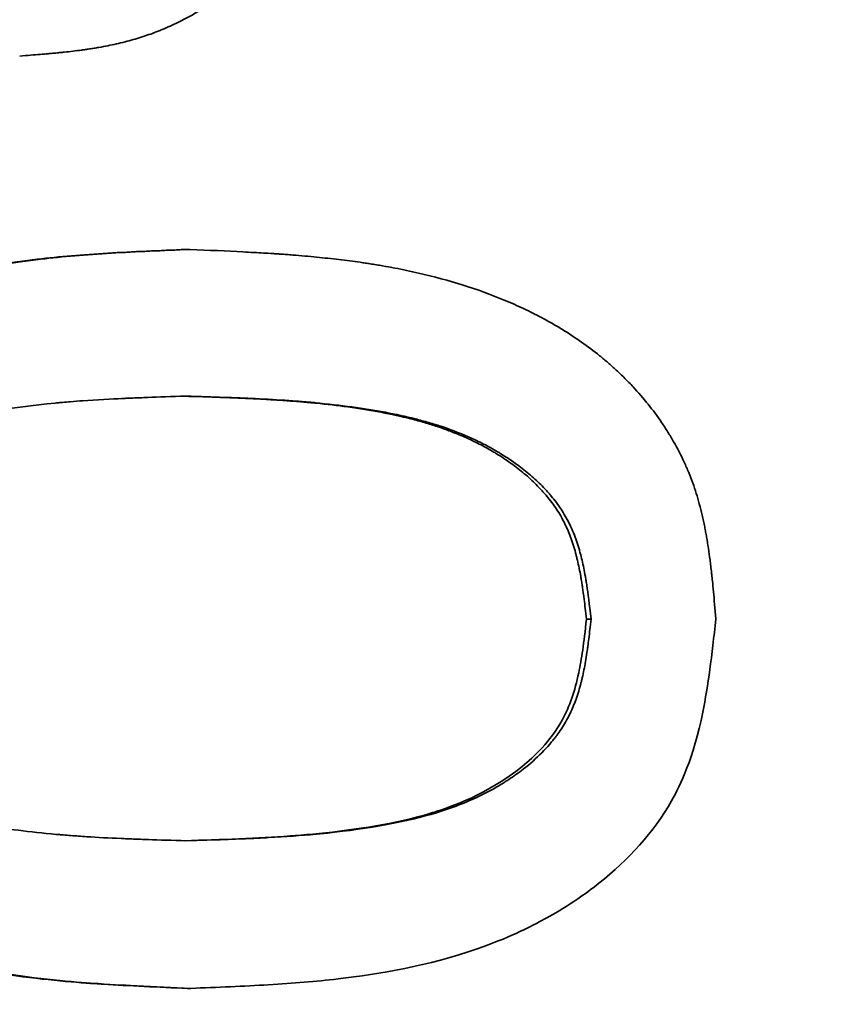
# Model space of a CAD drawing. Units: millimetres. Extents: x 0 to 420, y 0 to 297.
# Drawn here: x 74 to 75, y 148 to 149 of the extents above; entities that cross this region are included whole.
import ezdxf

# ---------------------------------------------------------------- set-up
doc = ezdxf.new("R2010")
doc.units = ezdxf.units.MM
doc.header["$LTSCALE"] = 20
doc.layers.add('Hatch', color=3, linetype='Continuous', lineweight=9, true_color=0x00ff00)
doc.layers.add('Visible Edges(kwh)', color=7, linetype='Continuous', lineweight=35)

msp = doc.modelspace()

# ---------------------------------------------------------------- hatches: boundary and pattern name
at = {"layer": 'Hatch'}
h = msp.add_hatch(dxfattribs=at)
h.set_pattern_fill('ANSI31', color=256, scale=508, style=0)
h.set_pattern_definition([(45, (-23.8084, 2.464), (-2.245064, 2.245064), [])])
edge = h.paths.add_edge_path()
edge.add_line((63.43084, 200.41501), (63.43084, 186.31501))
edge.add_spline(control_points=[(63.43084, 186.31501), (63.43084, 186.29849), (63.43074, 186.28045), (63.4303, 186.24557), (63.42995, 186.22874), (63.42913, 186.20165), (63.42862, 186.18886), (63.42745, 186.16661), (63.42679, 186.15714), (63.42526, 186.14005), (63.42431, 186.13304), (63.42237, 186.12422), (63.42139, 186.12242), (63.42036, 186.12287), (63.4203, 186.12291), (63.42023, 186.12296)], knot_values=[3.178784, 3.178784, 3.178784, 3.178784, 3.277871, 3.277871, 3.376958, 3.376958, 3.463672, 3.463672, 3.550386, 3.550386, 3.669088, 3.669088, 3.787791, 3.787791, 3.795659, 3.795659, 3.795659, 3.795659], degree=3, periodic=0)
edge.add_line((63.42023, 186.12296), (63.33084, 186.19001))
edge.add_line((63.33084, 186.19001), (63.33084, 142.21395))
edge.add_line((63.33084, 142.21395), (63.50521, 142.21395))
edge.add_line((63.50521, 142.21395), (63.50521, 144.94886))
edge.add_line((63.50521, 144.94886), (65.03146, 144.94886))
edge.add_line((65.03146, 144.94886), (65.03146, 142.21395))
edge.add_line((65.03146, 142.21395), (65.20584, 142.21395))
edge.add_line((65.20584, 142.21395), (65.20584, 204.06395))
edge.add_line((65.20584, 204.06395), (65.03146, 204.06395))
edge.add_line((65.03146, 204.06395), (65.03146, 201.39761))
edge.add_line((65.03146, 201.39761), (63.50521, 201.39761))
edge.add_line((63.50521, 201.39761), (63.50521, 204.06395))
edge.add_line((63.50521, 204.06395), (63.33084, 204.06395))
edge.add_line((63.33084, 204.06395), (63.33084, 200.54001))
edge.add_line((63.33084, 200.54001), (63.42023, 200.60705))
edge.add_spline(control_points=[(63.42023, 200.60705), (63.4203, 200.6071), (63.42036, 200.60714), (63.42139, 200.60759), (63.42237, 200.60579), (63.42431, 200.59697), (63.42526, 200.58997), (63.42679, 200.57287), (63.42745, 200.5634), (63.42862, 200.54115), (63.42913, 200.52837), (63.42995, 200.50127), (63.4303, 200.48444), (63.43074, 200.44956), (63.43084, 200.43152), (63.43084, 200.41501)], knot_values=[0, 0, 0, 0, 0.007868, 0.007868, 0.12657, 0.12657, 0.245273, 0.245273, 0.331987, 0.331987, 0.418701, 0.418701, 0.517788, 0.517788, 0.616875, 0.616875, 0.616875, 0.616875], degree=3, periodic=0)
h.paths.add_polyline_path([(65.03146, 201.04886), (65.03146, 198.09761), (63.50521, 198.09761), (63.50521, 201.04886)], flags=0)
h.paths.add_polyline_path([(65.03146, 197.74886), (65.03146, 194.79761), (63.50521, 194.79761), (63.50521, 197.74886)], flags=0)
h.paths.add_polyline_path([(65.03146, 194.44886), (65.03146, 191.49761), (63.50521, 191.49761), (63.50521, 194.44886)], flags=0)
h.paths.add_polyline_path([(65.03146, 191.14886), (65.03146, 188.19761), (63.50521, 188.19761), (63.50521, 191.14886)], flags=0)
h.paths.add_polyline_path([(65.03146, 187.84886), (65.03146, 184.89761), (63.50521, 184.89761), (63.50521, 187.84886)], flags=0)
h.paths.add_polyline_path([(65.03146, 184.54886), (65.03146, 181.59761), (63.50521, 181.59761), (63.50521, 184.54886)], flags=0)
h.paths.add_polyline_path([(65.03146, 181.24886), (65.03146, 178.29761), (63.50521, 178.29761), (63.50521, 181.24886)], flags=0)
h.paths.add_polyline_path([(65.03146, 177.94886), (65.03146, 174.99761), (63.50521, 174.99761), (63.50521, 177.94886)], flags=0)
h.paths.add_polyline_path([(65.03146, 174.64886), (65.03146, 171.69761), (63.50521, 171.69761), (63.50521, 174.64886)], flags=0)
h.paths.add_polyline_path([(65.03146, 171.34886), (65.03146, 168.39761), (63.50521, 168.39761), (63.50521, 171.34886)], flags=0)
h.paths.add_polyline_path([(65.03146, 168.04886), (65.03146, 165.09761), (63.50521, 165.09761), (63.50521, 168.04886)], flags=0)
h.paths.add_polyline_path([(65.03146, 164.74886), (65.03146, 161.79761), (63.50521, 161.79761), (63.50521, 164.74886)], flags=0)
h.paths.add_polyline_path([(65.03146, 161.44886), (65.03146, 158.49761), (63.50521, 158.49761), (63.50521, 161.44886)], flags=0)
h.paths.add_polyline_path([(65.03146, 158.14886), (65.03146, 155.19761), (63.50521, 155.19761), (63.50521, 158.14886)], flags=0)
h.paths.add_polyline_path([(65.03146, 154.84886), (65.03146, 151.89761), (63.50521, 151.89761), (63.50521, 154.84886)], flags=0)
h.paths.add_polyline_path([(65.03146, 151.54886), (65.03146, 148.59761), (63.50521, 148.59761), (63.50521, 151.54886)], flags=0)
h.paths.add_polyline_path([(65.03146, 148.24886), (65.03146, 145.29761), (63.50521, 145.29761), (63.50521, 148.24886)], flags=0)
h.paths.add_polyline_path([(63.33084, 124.06395), (63.50521, 124.06395), (63.50521, 125.14886), (65.03146, 125.14886), (65.03146, 124.06395), (65.20584, 124.06395), (65.20584, 139.06395), (65.03146, 139.06395), (65.03146, 138.69761), (63.50521, 138.69761), (63.50521, 139.06395), (63.33084, 139.06395)])
h.paths.add_polyline_path([(65.03146, 128.44886), (65.03146, 125.49761), (63.50521, 125.49761), (63.50521, 128.44886)], flags=0)
h.paths.add_polyline_path([(65.03146, 131.74886), (65.03146, 128.79761), (63.50521, 128.79761), (63.50521, 131.74886)], flags=0)
h.paths.add_polyline_path([(65.03146, 135.04886), (65.03146, 132.09761), (63.50521, 132.09761), (63.50521, 135.04886)], flags=0)
h.paths.add_polyline_path([(65.03146, 138.34886), (65.03146, 135.39761), (63.50521, 135.39761), (63.50521, 138.34886)], flags=0)
edge = h.paths.add_edge_path()
edge.add_spline(control_points=[(126.98084, 186.31501), (126.98084, 186.29849), (126.98093, 186.28045), (126.98138, 186.24557), (126.98173, 186.22874), (126.98255, 186.20165), (126.98305, 186.18886), (126.98422, 186.16661), (126.98489, 186.15714), (126.98642, 186.14005), (126.98737, 186.13304), (126.9893, 186.12422), (126.99029, 186.12242), (126.99132, 186.12287), (126.99138, 186.12291), (126.99144, 186.12296)], knot_values=[1.900728, 1.900728, 1.900728, 1.900728, 1.999816, 1.999816, 2.098903, 2.098903, 2.185617, 2.185617, 2.272331, 2.272331, 2.391033, 2.391033, 2.509736, 2.509736, 2.517604, 2.517604, 2.517604, 2.517604], degree=3, periodic=0)
edge.add_line((126.99144, 186.12296), (127.08084, 186.19001))
edge.add_line((127.08084, 186.19001), (127.08084, 124.06395))
edge.add_line((127.08084, 124.06395), (126.90646, 124.06395))
edge.add_line((126.90646, 124.06395), (126.90646, 126.79886))
edge.add_line((126.90646, 126.79886), (125.38021, 126.79886))
edge.add_line((125.38021, 126.79886), (125.38021, 124.06395))
edge.add_line((125.38021, 124.06395), (125.20584, 124.06395))
edge.add_line((125.20584, 124.06395), (125.20584, 204.06395))
edge.add_line((125.20584, 204.06395), (125.38021, 204.06395))
edge.add_line((125.38021, 204.06395), (125.38021, 203.04761))
edge.add_line((125.38021, 203.04761), (126.90646, 203.04761))
edge.add_line((126.90646, 203.04761), (126.90646, 204.06395))
edge.add_line((126.90646, 204.06395), (127.08084, 204.06395))
edge.add_line((127.08084, 204.06395), (127.08084, 200.54001))
edge.add_line((127.08084, 200.54001), (126.99144, 200.60705))
edge.add_spline(control_points=[(126.99144, 200.60705), (126.99138, 200.6071), (126.99132, 200.60714), (126.99029, 200.60759), (126.9893, 200.60579), (126.98737, 200.59697), (126.98642, 200.58997), (126.98489, 200.57287), (126.98422, 200.5634), (126.98305, 200.54115), (126.98255, 200.52837), (126.98173, 200.50127), (126.98138, 200.48444), (126.98093, 200.44956), (126.98084, 200.43152), (126.98084, 200.41501)], knot_values=[1.278055, 1.278055, 1.278055, 1.278055, 1.285923, 1.285923, 1.404626, 1.404626, 1.523328, 1.523328, 1.610042, 1.610042, 1.696756, 1.696756, 1.795843, 1.795843, 1.89493, 1.89493, 1.89493, 1.89493], degree=3, periodic=0)
edge.add_line((126.98084, 200.41501), (126.98084, 186.31501))
h.paths.add_polyline_path([(125.38021, 196.44761), (125.38021, 199.39886), (126.90646, 199.39886), (126.90646, 196.44761)], flags=0)
h.paths.add_polyline_path([(125.38021, 199.74761), (125.38021, 202.69886), (126.90646, 202.69886), (126.90646, 199.74761)], flags=0)
h.paths.add_polyline_path([(125.38021, 193.14761), (125.38021, 196.09886), (126.90646, 196.09886), (126.90646, 193.14761)], flags=0)
h.paths.add_polyline_path([(125.38021, 189.84761), (125.38021, 192.79886), (126.90646, 192.79886), (126.90646, 189.84761)], flags=0)
h.paths.add_polyline_path([(125.38021, 186.54761), (125.38021, 189.49886), (126.90646, 189.49886), (126.90646, 186.54761)], flags=0)
h.paths.add_polyline_path([(125.38021, 183.24761), (125.38021, 186.19886), (126.90646, 186.19886), (126.90646, 183.24761)], flags=0)
h.paths.add_polyline_path([(125.38021, 179.94761), (125.38021, 182.89886), (126.90646, 182.89886), (126.90646, 179.94761)], flags=0)
h.paths.add_polyline_path([(125.38021, 176.64761), (125.38021, 179.59886), (126.90646, 179.59886), (126.90646, 176.64761)], flags=0)
h.paths.add_polyline_path([(125.38021, 173.34761), (125.38021, 176.29886), (126.90646, 176.29886), (126.90646, 173.34761)], flags=0)
h.paths.add_polyline_path([(125.38021, 170.04761), (125.38021, 172.99886), (126.90646, 172.99886), (126.90646, 170.04761)], flags=0)
h.paths.add_polyline_path([(125.38021, 166.74761), (125.38021, 169.69886), (126.90646, 169.69886), (126.90646, 166.74761)], flags=0)
h.paths.add_polyline_path([(125.38021, 163.44761), (125.38021, 166.39886), (126.90646, 166.39886), (126.90646, 163.44761)], flags=0)
h.paths.add_polyline_path([(125.38021, 160.14761), (125.38021, 163.09886), (126.90646, 163.09886), (126.90646, 160.14761)], flags=0)
h.paths.add_polyline_path([(125.38021, 156.84761), (125.38021, 159.79886), (126.90646, 159.79886), (126.90646, 156.84761)], flags=0)
h.paths.add_polyline_path([(125.38021, 153.54761), (125.38021, 156.49886), (126.90646, 156.49886), (126.90646, 153.54761)], flags=0)
h.paths.add_polyline_path([(125.38021, 150.24761), (125.38021, 153.19886), (126.90646, 153.19886), (126.90646, 150.24761)], flags=0)
h.paths.add_polyline_path([(125.38021, 146.94761), (125.38021, 149.89886), (126.90646, 149.89886), (126.90646, 146.94761)], flags=0)
h.paths.add_polyline_path([(125.38021, 143.64761), (125.38021, 146.59886), (126.90646, 146.59886), (126.90646, 143.64761)], flags=0)
h.paths.add_polyline_path([(125.38021, 137.04761), (125.38021, 139.99886), (126.90646, 139.99886), (126.90646, 137.04761)], flags=0)
h.paths.add_polyline_path([(125.38021, 133.74761), (125.38021, 136.69886), (126.90646, 136.69886), (126.90646, 133.74761)], flags=0)
h.paths.add_polyline_path([(125.38021, 130.44761), (125.38021, 133.39886), (126.90646, 133.39886), (126.90646, 130.44761)], flags=0)
h.paths.add_polyline_path([(125.38021, 127.14761), (125.38021, 130.09886), (126.90646, 130.09886), (126.90646, 127.14761)], flags=0)
h.paths.add_polyline_path([(126.90646, 143.29886), (126.90646, 140.34761), (125.38021, 140.34761), (125.38021, 143.29886)], flags=0)

# ---------------------------------------------------------------- linework, layer by layer
at = {"layer": 'Visible Edges(kwh)'}
for p, q in [((74.51206, 148.6868), (74.51299, 148.6868)), ((74.61527, 148.59152), (74.61647, 148.59152)), ((74.51231, 148.4963), (74.51324, 148.4963))]:
    msp.add_line(p, q, dxfattribs=at)
for points, knots in [([(74.46912, 148.73665), (74.47113, 148.73681), (74.47289, 148.73695), (74.4744, 148.73707), (74.47515, 148.73714), (74.47584, 148.73719), (74.47647, 148.73725), (74.47678, 148.73728), (74.47708, 148.7373), (74.47736, 148.73733), (74.47764, 148.73736), (74.47774, 148.73736), (74.47816, 148.7374), (74.47829, 148.73742), (74.47859, 148.73745), (74.47878, 148.73746), (74.479, 148.73749), (74.4792, 148.73751), (74.47939, 148.73753), (74.47987, 148.73757), (74.48026, 148.73761), (74.48059, 148.73765), (74.48145, 148.73774), (74.48201, 148.73781), (74.48289, 148.73791), (74.48364, 148.738), (74.48436, 148.73809), (74.48506, 148.73819), (74.48541, 148.73824), (74.48576, 148.73828), (74.4861, 148.73833), (74.48644, 148.73838), (74.48669, 148.73842), (74.4871, 148.73848), (74.48727, 148.7385), (74.48751, 148.73854), (74.48771, 148.73857), (74.48791, 148.73861), (74.48811, 148.73864), (74.48831, 148.73867), (74.48872, 148.73874), (74.48912, 148.7388), (74.4895, 148.73887), (74.49034, 148.73902), (74.4911, 148.73916), (74.49183, 148.73931), (74.49337, 148.73962), (74.49475, 148.73993), (74.49628, 148.74031), (74.49772, 148.74068), (74.49911, 148.74108), (74.50045, 148.7415), (74.50112, 148.74172), (74.50179, 148.74194), (74.50243, 148.74217), (74.50308, 148.74239), (74.50366, 148.74261), (74.50435, 148.74287), (74.50467, 148.743), (74.50504, 148.74314), (74.50537, 148.74328), (74.50572, 148.74342), (74.50606, 148.74356), (74.50639, 148.7437), (74.50708, 148.744), (74.50775, 148.7443), (74.50841, 148.7446), (74.50976, 148.74523), (74.51105, 148.74587), (74.5124, 148.7466), (74.51504, 148.74803), (74.51769, 148.74967), (74.52016, 148.75141), (74.52142, 148.7523), (74.5226, 148.75318), (74.5238, 148.75412), (74.52498, 148.75505), (74.52614, 148.75602), (74.52729, 148.75703), (74.52955, 148.75902), (74.53173, 148.76117), (74.53383, 148.76346), (74.53593, 148.76576), (74.53791, 148.76818), (74.5397, 148.77062), (74.5415, 148.77308), (74.54313, 148.7756), (74.54463, 148.77821), (74.54611, 148.78082), (74.54744, 148.78349), (74.5486, 148.78624), (74.54919, 148.78762), (74.54973, 148.78901), (74.55024, 148.79042), (74.55049, 148.79112), (74.55074, 148.79183), (74.55097, 148.79255), (74.5512, 148.79326), (74.55145, 148.79407), (74.55164, 148.7947), (74.55174, 148.79505), (74.55182, 148.79534), (74.55192, 148.79567), (74.55201, 148.79599), (74.5521, 148.79632), (74.55219, 148.79666), (74.55236, 148.7973), (74.55254, 148.79798), (74.55271, 148.79868), (74.55305, 148.80006), (74.55338, 148.80153), (74.55367, 148.80296), (74.55397, 148.80443), (74.55425, 148.80596), (74.55451, 148.80754), (74.55464, 148.80832), (74.55477, 148.80913), (74.55489, 148.80994), (74.55498, 148.81055), (74.55507, 148.81116), (74.55515, 148.81179), (74.55518, 148.812), (74.55522, 148.81229), (74.55524, 148.81242), (74.55529, 148.81279), (74.5553, 148.8129), (74.55534, 148.81319), (74.55537, 148.81344), (74.55541, 148.81372), (74.55544, 148.81402), (74.55551, 148.81454), (74.55558, 148.81514), (74.55565, 148.81582), (74.55578, 148.81699), (74.55593, 148.81839), (74.55609, 148.82), (74.5564, 148.82309), (74.55675, 148.82698), (74.55705, 148.8307)], [0, 0, 0, 0, 0.03125, 0.03125, 0.03125, 0.046875, 0.046875, 0.046875, 0.054688, 0.054688, 0.054688, 0.0625, 0.0625, 0.0625, 0.064999, 0.064999, 0.064999, 0.067864, 0.067864, 0.067864, 0.075143, 0.075143, 0.075143, 0.09375, 0.09375, 0.09375, 0.109375, 0.109375, 0.109375, 0.117188, 0.117188, 0.117188, 0.125, 0.125, 0.125, 0.128224, 0.128224, 0.128224, 0.131574, 0.131574, 0.131574, 0.138663, 0.138663, 0.138663, 0.154306, 0.154306, 0.154306, 0.1875, 0.1875, 0.1875, 0.21875, 0.21875, 0.21875, 0.234375, 0.234375, 0.234375, 0.25, 0.25, 0.25, 0.257286, 0.257286, 0.257286, 0.264826, 0.264826, 0.264826, 0.280509, 0.280509, 0.280509, 0.3125, 0.3125, 0.3125, 0.375, 0.375, 0.375, 0.406779, 0.406779, 0.406779, 0.438145, 0.438145, 0.438145, 0.5, 0.5, 0.5, 0.562228, 0.562228, 0.562228, 0.625, 0.625, 0.625, 0.6875, 0.6875, 0.6875, 0.71875, 0.71875, 0.71875, 0.734375, 0.734375, 0.734375, 0.75, 0.75, 0.75, 0.758566, 0.758566, 0.758566, 0.766684, 0.766684, 0.766684, 0.782146, 0.782146, 0.782146, 0.8125, 0.8125, 0.8125, 0.84375, 0.84375, 0.84375, 0.859375, 0.859375, 0.859375, 0.871094, 0.871094, 0.871094, 0.875, 0.875, 0.875, 0.886652, 0.886652, 0.886652, 0.896539, 0.896539, 0.896539, 0.913642, 0.913642, 0.913642, 0.94315, 0.94315, 0.94315, 1, 1, 1, 1]), ([(74.51206, 148.6868), (74.50532, 148.68652), (74.49812, 148.68621), (74.48517, 148.68543), (74.47956, 148.68495), (74.46403, 148.68314), (74.45042, 148.68102), (74.4284, 148.67321), (74.42311, 148.67055), (74.41747, 148.6676), (74.41147, 148.66437), (74.39796, 148.65397), (74.3907, 148.64696), (74.38447, 148.6364), (74.37989, 148.62845), (74.3755, 148.60811), (74.37435, 148.59906), (74.37343, 148.59132)], [-3.429394, -3.429394, -3.429394, -3.429394, -2.940269, -2.940269, -2.413728, -2.413728, -1.566797, -1.566797, -1.109435, -1.109435, -0.626485, -0.626485, -0.134745, -0.134745, -0.046738, -0.046738, 0, 0, 0, 0]), ([(74.51299, 148.6868), (74.50623, 148.68652), (74.49901, 148.68621), (74.48604, 148.68543), (74.48042, 148.68495), (74.46484, 148.68314), (74.4512, 148.68102), (74.42912, 148.67322), (74.42381, 148.67055), (74.41815, 148.6676), (74.41214, 148.66437), (74.3986, 148.65397), (74.39132, 148.64697), (74.38457, 148.63554), (74.3804, 148.6281), (74.3761, 148.60826), (74.37502, 148.59981), (74.374, 148.59132)], [-2.458229, -2.458229, -2.458229, -2.458229, -2.115312, -2.115312, -1.74619, -1.74619, -1.152049, -1.152049, -0.830509, -0.830509, -0.491494, -0.491494, -0.146567, -0.146567, -0.051295, -0.051295, 0, 0, 0, 0]), ([(74.64862, 148.59154), (74.64839, 148.59421), (74.64819, 148.59654), (74.648, 148.59854), (74.64791, 148.59953), (74.64782, 148.60045), (74.64774, 148.60128), (74.64768, 148.6019), (74.64762, 148.60247), (74.64756, 148.603), (74.64754, 148.60318), (74.64754, 148.60324), (74.6475, 148.60351), (74.64749, 148.60369), (74.64744, 148.60408), (74.64741, 148.60433), (74.64738, 148.60463), (74.64735, 148.60489), (74.64732, 148.60514), (74.64724, 148.60577), (74.64718, 148.60628), (74.64712, 148.60673), (74.64697, 148.60786), (74.64687, 148.60859), (74.64669, 148.60975), (74.64655, 148.61073), (74.64639, 148.61168), (74.64623, 148.6126), (74.64616, 148.61306), (74.64607, 148.61351), (74.64599, 148.61396), (74.64591, 148.6144), (74.64584, 148.61475), (74.64574, 148.61527), (74.64569, 148.61549), (74.64563, 148.61579), (74.64558, 148.61603), (74.64553, 148.6163), (74.64547, 148.61655), (74.64542, 148.61679), (74.64531, 148.61732), (74.6452, 148.61781), (74.64509, 148.61829), (74.64485, 148.61928), (74.64463, 148.62019), (74.64436, 148.62118), (74.64384, 148.62306), (74.64332, 148.62477), (74.64267, 148.62658), (74.64235, 148.62747), (74.64199, 148.62841), (74.64163, 148.62929), (74.64126, 148.63018), (74.64088, 148.63106), (74.64046, 148.63197), (74.63964, 148.63374), (74.6387, 148.63555), (74.63774, 148.63724), (74.63725, 148.63809), (74.63676, 148.6389), (74.63624, 148.63973), (74.63573, 148.64055), (74.6352, 148.64136), (74.63465, 148.64217), (74.63355, 148.64378), (74.63238, 148.64537), (74.63115, 148.64689), (74.62992, 148.64843), (74.62862, 148.64993), (74.62726, 148.65139), (74.62658, 148.65212), (74.62588, 148.65285), (74.62516, 148.65356), (74.62444, 148.65427), (74.62365, 148.65503), (74.62296, 148.65567), (74.62259, 148.65601), (74.62227, 148.6563), (74.62191, 148.65663), (74.62156, 148.65694), (74.62121, 148.65725), (74.62084, 148.65757), (74.62014, 148.65818), (74.6194, 148.65879), (74.61865, 148.6594), (74.61716, 148.66061), (74.61558, 148.66179), (74.61402, 148.66289), (74.61242, 148.66401), (74.61078, 148.6651), (74.60908, 148.66614), (74.60823, 148.66666), (74.60737, 148.66717), (74.60649, 148.66768), (74.60605, 148.66793), (74.60561, 148.66818), (74.60517, 148.66842), (74.60472, 148.66867), (74.60421, 148.66894), (74.60382, 148.66915), (74.6036, 148.66927), (74.60344, 148.66936), (74.60324, 148.66946), (74.60305, 148.66956), (74.60285, 148.66966), (74.60265, 148.66977), (74.60227, 148.66996), (74.60187, 148.67017), (74.60147, 148.67037), (74.6007, 148.67076), (74.59989, 148.67115), (74.59906, 148.67154), (74.59749, 148.67228), (74.59582, 148.67302), (74.59408, 148.67374), (74.59068, 148.67515), (74.58701, 148.67648), (74.58345, 148.6776), (74.57975, 148.67876), (74.57591, 148.6798), (74.57192, 148.68072), (74.56992, 148.68117), (74.56789, 148.6816), (74.56582, 148.682), (74.56478, 148.6822), (74.56374, 148.68239), (74.56268, 148.68257), (74.56215, 148.68266), (74.56163, 148.68275), (74.56109, 148.68284), (74.56083, 148.68288), (74.56056, 148.68292), (74.56029, 148.68297), (74.56003, 148.68301), (74.5597, 148.68306), (74.55949, 148.68309), (74.55923, 148.68313), (74.55907, 148.68316), (74.55885, 148.68319), (74.55864, 148.68323), (74.55843, 148.68326), (74.55821, 148.68329), (74.55779, 148.68335), (74.55736, 148.68342), (74.5569, 148.68348), (74.55606, 148.6836), (74.55516, 148.68373), (74.55422, 148.68385), (74.5524, 148.68409), (74.55045, 148.68432), (74.54861, 148.68451), (74.54669, 148.68472), (74.5447, 148.68492), (74.54266, 148.6851), (74.54164, 148.68519), (74.54061, 148.68527), (74.53956, 148.68536), (74.53903, 148.6854), (74.5385, 148.68544), (74.53797, 148.68548), (74.53771, 148.6855), (74.53744, 148.68552), (74.53717, 148.68554), (74.5369, 148.68556), (74.53653, 148.68558), (74.53636, 148.68559), (74.53611, 148.68561), (74.53605, 148.68562), (74.53587, 148.68563), (74.53571, 148.68564), (74.53554, 148.68565), (74.53536, 148.68566), (74.53504, 148.68568), (74.53469, 148.68571), (74.5343, 148.68573), (74.53363, 148.68577), (74.53286, 148.68582), (74.532, 148.68587), (74.5305, 148.68596), (74.5287, 148.68606), (74.52664, 148.68617), (74.52269, 148.68637), (74.51773, 148.6866), (74.51299, 148.6868)], [0, 0, 0, 0, 0.03125, 0.03125, 0.03125, 0.046875, 0.046875, 0.046875, 0.058594, 0.058594, 0.058594, 0.0625, 0.0625, 0.0625, 0.065003, 0.065003, 0.065003, 0.067872, 0.067872, 0.067872, 0.075157, 0.075157, 0.075157, 0.09375, 0.09375, 0.09375, 0.109375, 0.109375, 0.109375, 0.117188, 0.117188, 0.117188, 0.125, 0.125, 0.125, 0.128375, 0.128375, 0.128375, 0.13198, 0.13198, 0.13198, 0.139815, 0.139815, 0.139815, 0.15625, 0.15625, 0.15625, 0.1875, 0.1875, 0.1875, 0.202898, 0.202898, 0.202898, 0.21875, 0.21875, 0.21875, 0.25, 0.25, 0.25, 0.265906, 0.265906, 0.265906, 0.281497, 0.281497, 0.281497, 0.3125, 0.3125, 0.3125, 0.34375, 0.34375, 0.34375, 0.359375, 0.359375, 0.359375, 0.375, 0.375, 0.375, 0.383292, 0.383292, 0.383292, 0.39131, 0.39131, 0.39131, 0.40684, 0.40684, 0.40684, 0.4375, 0.4375, 0.4375, 0.46875, 0.46875, 0.46875, 0.484375, 0.484375, 0.484375, 0.492188, 0.492188, 0.492188, 0.5, 0.5, 0.5, 0.504498, 0.504498, 0.504498, 0.508899, 0.508899, 0.508899, 0.517454, 0.517454, 0.517454, 0.533797, 0.533797, 0.533797, 0.564634, 0.564634, 0.564634, 0.625, 0.625, 0.625, 0.6875, 0.6875, 0.6875, 0.71875, 0.71875, 0.71875, 0.734375, 0.734375, 0.734375, 0.742188, 0.742188, 0.742188, 0.746094, 0.746094, 0.746094, 0.75, 0.75, 0.75, 0.754752, 0.754752, 0.754752, 0.759209, 0.759209, 0.759209, 0.767518, 0.767518, 0.767518, 0.782795, 0.782795, 0.782795, 0.8125, 0.8125, 0.8125, 0.84375, 0.84375, 0.84375, 0.859375, 0.859375, 0.859375, 0.867188, 0.867188, 0.867188, 0.871094, 0.871094, 0.871094, 0.875, 0.875, 0.875, 0.881122, 0.881122, 0.881122, 0.886645, 0.886645, 0.886645, 0.896529, 0.896529, 0.896529, 0.913631, 0.913631, 0.913631, 0.943143, 0.943143, 0.943143, 1, 1, 1, 1]), ([(74.51198, 148.64898), (74.50824, 148.64886), (74.50496, 148.64875), (74.50215, 148.64864), (74.50075, 148.64859), (74.49946, 148.64854), (74.49829, 148.64849), (74.4977, 148.64847), (74.49715, 148.64845), (74.49662, 148.64842), (74.49623, 148.6484), (74.49585, 148.64839), (74.49549, 148.64837), (74.49325, 148.64827), (74.48864, 148.64802), (74.48543, 148.64779), (74.48431, 148.64771), (74.48322, 148.64763), (74.48216, 148.64754), (74.4815, 148.64749), (74.48085, 148.64743), (74.4802, 148.64738), (74.47988, 148.64735), (74.47956, 148.64732), (74.47925, 148.64729), (74.47893, 148.64726), (74.47872, 148.64724), (74.47831, 148.6472), (74.46666, 148.6461), (74.45674, 148.64438), (74.44854, 148.64204), (74.44795, 148.64187), (74.44738, 148.6417), (74.44681, 148.64153), (74.44653, 148.64144), (74.44624, 148.64136), (74.44596, 148.64127), (74.44569, 148.64118), (74.44549, 148.64112), (74.44513, 148.641), (74.44084, 148.6396), (74.43684, 148.63795), (74.43312, 148.63604), (74.4325, 148.63572), (74.43189, 148.63539), (74.43129, 148.63506), (74.43098, 148.6349), (74.43068, 148.63473), (74.43039, 148.63456), (74.43009, 148.63439), (74.42984, 148.63424), (74.4295, 148.63404), (74.42677, 148.63243), (74.42429, 148.63072), (74.42205, 148.62891), (74.42092, 148.62801), (74.41987, 148.62708), (74.41887, 148.62612), (74.41837, 148.62564), (74.41788, 148.62516), (74.41741, 148.62467), (74.41718, 148.62442), (74.41695, 148.62418), (74.41672, 148.62393), (74.4165, 148.62368), (74.4163, 148.62346), (74.41605, 148.62318), (74.41509, 148.62207), (74.41421, 148.62094), (74.41342, 148.61979), (74.41262, 148.61864), (74.41189, 148.61742), (74.41128, 148.61627), (74.41068, 148.61512), (74.41013, 148.6139), (74.40962, 148.6126), (74.40937, 148.61195), (74.40913, 148.61128), (74.4089, 148.6106), (74.40878, 148.61025), (74.40867, 148.6099), (74.40856, 148.60955), (74.40851, 148.60937), (74.40845, 148.6092), (74.4084, 148.60902), (74.40835, 148.60884), (74.40828, 148.60863), (74.40824, 148.60848), (74.4079, 148.60727), (74.40758, 148.60597), (74.40728, 148.60456), (74.40713, 148.60386), (74.40698, 148.60314), (74.40684, 148.60239), (74.40672, 148.60173), (74.4066, 148.60106), (74.40649, 148.60036), (74.40631, 148.59929), (74.40625, 148.59888), (74.40613, 148.59803), (74.40588, 148.59628), (74.40559, 148.59405), (74.40525, 148.59135)], [0, 0, 0, 0, 0.0625, 0.0625, 0.0625, 0.09375, 0.09375, 0.09375, 0.109375, 0.109375, 0.109375, 0.121094, 0.121094, 0.121094, 0.193608, 0.193608, 0.193608, 0.21875, 0.21875, 0.21875, 0.234375, 0.234375, 0.234375, 0.242188, 0.242188, 0.242188, 0.25, 0.25, 0.25, 0.46875, 0.46875, 0.46875, 0.484375, 0.484375, 0.484375, 0.492188, 0.492188, 0.492188, 0.5, 0.5, 0.5, 0.59375, 0.59375, 0.59375, 0.609375, 0.609375, 0.609375, 0.617188, 0.617188, 0.617188, 0.625, 0.625, 0.625, 0.6875, 0.6875, 0.6875, 0.71875, 0.71875, 0.71875, 0.734375, 0.734375, 0.734375, 0.742188, 0.742188, 0.742188, 0.75, 0.75, 0.75, 0.78125, 0.78125, 0.78125, 0.8125, 0.8125, 0.8125, 0.84375, 0.84375, 0.84375, 0.859375, 0.859375, 0.859375, 0.867188, 0.867188, 0.867188, 0.871094, 0.871094, 0.871094, 0.875, 0.875, 0.875, 0.90625, 0.90625, 0.90625, 0.921875, 0.921875, 0.921875, 0.935547, 0.935547, 0.935547, 0.956665, 0.956665, 0.956665, 1, 1, 1, 1]), ([(74.61527, 148.59152), (74.61505, 148.59345), (74.61484, 148.59514), (74.61466, 148.59659), (74.61451, 148.59778), (74.61437, 148.59881), (74.61424, 148.59966), (74.61422, 148.59984), (74.61421, 148.5999), (74.61417, 148.60017), (74.61415, 148.6003), (74.6141, 148.60058), (74.61407, 148.60076), (74.61404, 148.60097), (74.61401, 148.60116), (74.61398, 148.60134), (74.61391, 148.6018), (74.61384, 148.60216), (74.61379, 148.60248), (74.61365, 148.60329), (74.61355, 148.60381), (74.61338, 148.60464), (74.61324, 148.60533), (74.61309, 148.60601), (74.61294, 148.60666), (74.61286, 148.60698), (74.61278, 148.6073), (74.6127, 148.60761), (74.61263, 148.60793), (74.61256, 148.60817), (74.61246, 148.60853), (74.61242, 148.60869), (74.61237, 148.6089), (74.61232, 148.60907), (74.61226, 148.60925), (74.61221, 148.60943), (74.61216, 148.6096), (74.61206, 148.60996), (74.61195, 148.61031), (74.61184, 148.61064), (74.61161, 148.61136), (74.61139, 148.61202), (74.61116, 148.61264), (74.61068, 148.61391), (74.6102, 148.61506), (74.60957, 148.6163), (74.60898, 148.6175), (74.6083, 148.61867), (74.60754, 148.61983), (74.60716, 148.6204), (74.60676, 148.62097), (74.60633, 148.62154), (74.60591, 148.6221), (74.60543, 148.62271), (74.60501, 148.62322), (74.60479, 148.62349), (74.60459, 148.62372), (74.60437, 148.62397), (74.60415, 148.62422), (74.60393, 148.62447), (74.6037, 148.62472), (74.60326, 148.6252), (74.60279, 148.62569), (74.6023, 148.62618), (74.60134, 148.62715), (74.6003, 148.6281), (74.59924, 148.62899), (74.59816, 148.6299), (74.59702, 148.63079), (74.59582, 148.63164), (74.59522, 148.63207), (74.59461, 148.6325), (74.59398, 148.63291), (74.59335, 148.63333), (74.59262, 148.63379), (74.59205, 148.63414), (74.59173, 148.63434), (74.59149, 148.63448), (74.59119, 148.63466), (74.59091, 148.63482), (74.59062, 148.63499), (74.59032, 148.63517), (74.58975, 148.63549), (74.58915, 148.63582), (74.58854, 148.63615), (74.58733, 148.63679), (74.58606, 148.63742), (74.58483, 148.63798), (74.58357, 148.63856), (74.58226, 148.63911), (74.58093, 148.63964), (74.57993, 148.64003), (74.57891, 148.64041), (74.57788, 148.64077), (74.57753, 148.64089), (74.5771, 148.64103), (74.57683, 148.64112), (74.5765, 148.64124), (74.57631, 148.6413), (74.57602, 148.64139), (74.57576, 148.64148), (74.57549, 148.64156), (74.5752, 148.64165), (74.57467, 148.64182), (74.57411, 148.64199), (74.57351, 148.64216), (74.57243, 148.64248), (74.57124, 148.6428), (74.56998, 148.64312), (74.56754, 148.64374), (74.56483, 148.64432), (74.56227, 148.64481), (74.55956, 148.64532), (74.5567, 148.64578), (74.55371, 148.64619), (74.55108, 148.64655), (74.54835, 148.64688), (74.54551, 148.64716), (74.54511, 148.6472), (74.54459, 148.64725), (74.54429, 148.64728), (74.54391, 148.64731), (74.5437, 148.64733), (74.54336, 148.64736), (74.54307, 148.64739), (74.54275, 148.64742), (74.54242, 148.64745), (74.54183, 148.6475), (74.54118, 148.64755), (74.5405, 148.64761), (74.53919, 148.64771), (74.53777, 148.64781), (74.53647, 148.6479), (74.53509, 148.64799), (74.53367, 148.64808), (74.53221, 148.64816), (74.53093, 148.64824), (74.52963, 148.6483), (74.52829, 148.64837), (74.5281, 148.64837), (74.52783, 148.64839), (74.52771, 148.64839), (74.52737, 148.64841), (74.52727, 148.64841), (74.527, 148.64842), (74.52677, 148.64843), (74.52652, 148.64844), (74.52624, 148.64846), (74.52576, 148.64848), (74.52521, 148.6485), (74.52459, 148.64852), (74.52353, 148.64857), (74.52224, 148.64861), (74.52078, 148.64866), (74.51809, 148.64876), (74.51476, 148.64886), (74.51153, 148.64896)], [0, 0, 0, 0, 0.03125, 0.03125, 0.03125, 0.0571215, 0.0571215, 0.0571215, 0.0625, 0.0625, 0.0625, 0.0649982, 0.0649982, 0.0649982, 0.0678609, 0.0678609, 0.0678609, 0.0751277, 0.0751277, 0.0751277, 0.0937129, 0.0937129, 0.0937129, 0.109375, 0.109375, 0.109375, 0.1171875, 0.1171875, 0.1171875, 0.125, 0.125, 0.125, 0.1283218, 0.1283218, 0.1283218, 0.1317706, 0.1317706, 0.1317706, 0.1390503, 0.1390503, 0.1390503, 0.1549484, 0.1549484, 0.1549484, 0.1875, 0.1875, 0.1875, 0.2187414, 0.2187414, 0.2187414, 0.234375, 0.234375, 0.234375, 0.25, 0.25, 0.25, 0.2583479, 0.2583479, 0.2583479, 0.2663866, 0.2663866, 0.2663866, 0.2819009, 0.2819009, 0.2819009, 0.312495, 0.312495, 0.312495, 0.34375, 0.34375, 0.34375, 0.359375, 0.359375, 0.359375, 0.375, 0.375, 0.375, 0.3836862, 0.3836862, 0.3836862, 0.391844, 0.391844, 0.391844, 0.4072721, 0.4072721, 0.4072721, 0.4374956, 0.4374956, 0.4374956, 0.46875, 0.46875, 0.46875, 0.4921875, 0.4921875, 0.4921875, 0.5, 0.5, 0.5, 0.5097485, 0.5097485, 0.5097485, 0.5187945, 0.5187945, 0.5187945, 0.535501, 0.535501, 0.535501, 0.5659369, 0.5659369, 0.5659369, 0.624996, 0.624996, 0.624996, 0.6875, 0.6875, 0.6875, 0.7421875, 0.7421875, 0.7421875, 0.75, 0.75, 0.75, 0.7595602, 0.7595602, 0.7595602, 0.7679483, 0.7679483, 0.7679483, 0.7831134, 0.7831134, 0.7831134, 0.8124963, 0.8124963, 0.8124963, 0.84375, 0.84375, 0.84375, 0.8710938, 0.8710938, 0.8710938, 0.875, 0.875, 0.875, 0.8866461, 0.8866461, 0.8866461, 0.89653, 0.89653, 0.89653, 0.9136322, 0.9136322, 0.9136322, 0.9431426, 0.9431426, 0.9431426, 0.9973236, 0.9973236, 0.9973236, 0.9973236]), ([(74.61647, 148.59152), (74.61602, 148.59538), (74.61565, 148.59827), (74.61536, 148.60017), (74.61534, 148.60029), (74.6153, 148.60057), (74.61527, 148.60076), (74.61523, 148.60096), (74.6152, 148.60115), (74.61517, 148.60134), (74.61511, 148.60173), (74.61504, 148.6021), (74.61498, 148.60248), (74.61485, 148.60322), (74.61471, 148.60394), (74.61457, 148.60464), (74.61428, 148.60603), (74.61398, 148.60733), (74.61365, 148.60853), (74.61361, 148.60868), (74.61355, 148.60889), (74.6135, 148.60907), (74.61345, 148.60925), (74.6134, 148.60943), (74.61335, 148.6096), (74.61325, 148.60995), (74.61314, 148.6103), (74.61303, 148.61064), (74.61281, 148.61133), (74.61258, 148.61199), (74.61234, 148.61264), (74.61186, 148.61393), (74.61133, 148.61516), (74.61075, 148.6163), (74.61018, 148.61745), (74.60947, 148.61867), (74.60871, 148.61983), (74.60795, 148.62098), (74.6071, 148.62211), (74.60618, 148.62322), (74.60595, 148.6235), (74.60575, 148.62372), (74.60553, 148.62397), (74.60532, 148.62422), (74.60509, 148.62447), (74.60487, 148.62472), (74.60441, 148.62521), (74.60395, 148.6257), (74.60346, 148.62618), (74.6025, 148.62714), (74.60148, 148.62808), (74.60039, 148.62899), (74.59823, 148.63081), (74.59583, 148.63253), (74.59318, 148.63414), (74.59285, 148.63434), (74.59261, 148.63449), (74.59232, 148.63466), (74.59203, 148.63483), (74.59174, 148.635), (74.59145, 148.63517), (74.59086, 148.6355), (74.59027, 148.63583), (74.58966, 148.63615), (74.58846, 148.63679), (74.58722, 148.6374), (74.58595, 148.63798), (74.58341, 148.63914), (74.58073, 148.64019), (74.57793, 148.64112), (74.57758, 148.64124), (74.57739, 148.6413), (74.57712, 148.64139), (74.57684, 148.64148), (74.57657, 148.64157), (74.57629, 148.64165), (74.57574, 148.64182), (74.57517, 148.64199), (74.5746, 148.64216), (74.57345, 148.64249), (74.57227, 148.64281), (74.57106, 148.64312), (74.56862, 148.64373), (74.56605, 148.6443), (74.56333, 148.64481), (74.55789, 148.64583), (74.55188, 148.64666), (74.5453, 148.64728), (74.54489, 148.64732), (74.54468, 148.64733), (74.54437, 148.64736), (74.54406, 148.64739), (74.54375, 148.64742), (74.54343, 148.64745), (74.5428, 148.6475), (74.54215, 148.64755), (74.5415, 148.64761), (74.5402, 148.64771), (74.53885, 148.64781), (74.53747, 148.6479), (74.5347, 148.64809), (74.53177, 148.64825), (74.52868, 148.64839), (74.52829, 148.64841), (74.52821, 148.64841), (74.52796, 148.64842), (74.52772, 148.64843), (74.52747, 148.64845), (74.52721, 148.64846), (74.52668, 148.64848), (74.52613, 148.6485), (74.52555, 148.64852), (74.5244, 148.64857), (74.52312, 148.64862), (74.52173, 148.64866), (74.51895, 148.64876), (74.5157, 148.64887), (74.51198, 148.64898)], [0, 0, 0, 0, 0.0625, 0.0625, 0.0625, 0.066406, 0.066406, 0.066406, 0.070312, 0.070312, 0.070312, 0.078125, 0.078125, 0.078125, 0.09375, 0.09375, 0.09375, 0.125, 0.125, 0.125, 0.128906, 0.128906, 0.128906, 0.132812, 0.132812, 0.132812, 0.140625, 0.140625, 0.140625, 0.15625, 0.15625, 0.15625, 0.1875, 0.1875, 0.1875, 0.21875, 0.21875, 0.21875, 0.25, 0.25, 0.25, 0.257812, 0.257812, 0.257812, 0.265625, 0.265625, 0.265625, 0.28125, 0.28125, 0.28125, 0.3125, 0.3125, 0.3125, 0.375, 0.375, 0.375, 0.382813, 0.382813, 0.382813, 0.390625, 0.390625, 0.390625, 0.40625, 0.40625, 0.40625, 0.4375, 0.4375, 0.4375, 0.5, 0.5, 0.5, 0.507812, 0.507812, 0.507812, 0.515625, 0.515625, 0.515625, 0.53125, 0.53125, 0.53125, 0.5625, 0.5625, 0.5625, 0.625, 0.625, 0.625, 0.75, 0.75, 0.75, 0.757812, 0.757812, 0.757812, 0.765625, 0.765625, 0.765625, 0.78125, 0.78125, 0.78125, 0.8125, 0.8125, 0.8125, 0.875, 0.875, 0.875, 0.882812, 0.882812, 0.882812, 0.890625, 0.890625, 0.890625, 0.90625, 0.90625, 0.90625, 0.9375, 0.9375, 0.9375, 1, 1, 1, 1]), ([(74.51324, 148.4963), (74.51993, 148.49657), (74.52704, 148.49687), (74.53985, 148.49762), (74.54535, 148.49808), (74.56188, 148.49999), (74.57445, 148.50211), (74.59491, 148.50922), (74.60042, 148.51198), (74.60698, 148.51551), (74.61243, 148.51861), (74.62611, 148.52947), (74.63259, 148.53651), (74.63948, 148.54866), (74.64284, 148.55564), (74.64665, 148.57431), (74.64758, 148.58203), (74.64862, 148.59154)], [-1.231236, -1.231236, -1.231236, -1.231236, -1.096072, -1.096072, -0.95057, -0.95057, -0.685017, -0.685017, -0.520661, -0.520661, -0.360259, -0.360259, -0.157082, -0.157082, -0.057423, -0.057423, 0, 0, 0, 0]), ([(74.37343, 148.59132), (74.37456, 148.57841), (74.37572, 148.56766), (74.38046, 148.5537), (74.38412, 148.54433), (74.39818, 148.52839), (74.40646, 148.52057), (74.43395, 148.50655), (74.44947, 148.50241), (74.47413, 148.49861), (74.48282, 148.49791), (74.48935, 148.49746), (74.48996, 148.49742), (74.49722, 148.49696), (74.50503, 148.49661), (74.51231, 148.4963)], [-0.4862978, -0.4862978, -0.4862978, -0.4862978, -0.2787793, -0.2787793, -0.1874422, -0.1874422, -0.1351955, -0.1351955, -0.0819617, -0.0819617, -0.049409, -0.049409, -0.0444749, -0.0444749, 0, 0, 0, 0]), ([(74.374, 148.59132), (74.37513, 148.57844), (74.3763, 148.56763), (74.38107, 148.55365), (74.38474, 148.5443), (74.39882, 148.52839), (74.40712, 148.52057), (74.4347, 148.50653), (74.45029, 148.50239), (74.4755, 148.49853), (74.48463, 148.49785), (74.4933, 148.49725), (74.49777, 148.49702), (74.50388, 148.49671), (74.50861, 148.4965), (74.51324, 148.4963)], [-0.1919133, -0.1919133, -0.1919133, -0.1919133, -0.1193185, -0.1193185, -0.0872665, -0.0872665, -0.0688838, -0.0688838, -0.050118, -0.050118, -0.0381027, -0.0381027, -0.02828, -0.02828, 0, 0, 0, 0]), ([(74.40525, 148.59135), (74.40572, 148.58745), (74.40611, 148.58455), (74.40642, 148.58263), (74.40644, 148.58251), (74.40648, 148.58223), (74.40651, 148.58203), (74.40655, 148.58184), (74.40658, 148.58164), (74.40661, 148.58145), (74.40668, 148.58106), (74.40674, 148.58068), (74.40681, 148.58031), (74.40695, 148.57956), (74.4071, 148.57883), (74.40724, 148.57813), (74.40754, 148.57673), (74.40786, 148.57543), (74.40821, 148.57422), (74.40825, 148.57406), (74.40831, 148.57386), (74.40836, 148.57368), (74.40842, 148.5735), (74.40847, 148.57332), (74.40852, 148.57314), (74.40863, 148.57279), (74.40874, 148.57244), (74.40886, 148.5721), (74.40909, 148.57141), (74.40933, 148.57074), (74.40958, 148.5701), (74.41009, 148.5688), (74.41065, 148.56757), (74.41125, 148.56642), (74.41186, 148.56527), (74.41259, 148.56406), (74.41339, 148.56291), (74.41419, 148.56176), (74.41507, 148.56063), (74.41604, 148.55953), (74.41629, 148.55925), (74.41649, 148.55902), (74.41672, 148.55878), (74.41695, 148.55853), (74.41718, 148.55828), (74.41741, 148.55804), (74.41788, 148.55755), (74.41837, 148.55706), (74.41887, 148.55659), (74.41988, 148.55563), (74.42094, 148.55471), (74.42207, 148.55381), (74.42431, 148.55201), (74.42681, 148.55031), (74.42954, 148.54873), (74.42988, 148.54853), (74.43013, 148.54839), (74.43043, 148.54822), (74.43073, 148.54805), (74.43103, 148.54789), (74.43133, 148.54772), (74.43193, 148.5474), (74.43254, 148.54708), (74.43316, 148.54677), (74.43441, 148.54614), (74.43568, 148.54555), (74.43699, 148.54498), (74.4396, 148.54385), (74.44235, 148.54283), (74.44522, 148.54192), (74.44558, 148.54181), (74.44577, 148.54175), (74.44605, 148.54167), (74.44632, 148.54158), (74.4466, 148.5415), (74.44689, 148.54142), (74.44745, 148.54125), (74.44802, 148.54109), (74.4486, 148.54093), (74.44977, 148.54061), (74.45097, 148.54031), (74.4522, 148.54001), (74.45468, 148.53943), (74.4573, 148.53889), (74.46007, 148.53839), (74.46561, 148.53741), (74.47175, 148.53662), (74.47847, 148.53601), (74.47889, 148.53598), (74.47909, 148.53596), (74.47941, 148.53593), (74.47972, 148.5359), (74.48004, 148.53588), (74.48036, 148.53585), (74.481, 148.5358), (74.48165, 148.53575), (74.48232, 148.5357), (74.48364, 148.5356), (74.485, 148.5355), (74.4864, 148.53541), (74.48921, 148.53523), (74.49217, 148.53507), (74.49529, 148.53493), (74.49568, 148.53491), (74.49576, 148.53491), (74.49601, 148.5349), (74.49626, 148.53489), (74.49652, 148.53488), (74.49678, 148.53487), (74.49731, 148.53485), (74.49786, 148.53483), (74.49845, 148.5348), (74.49962, 148.53476), (74.5009, 148.53471), (74.50231, 148.53466), (74.50511, 148.53457), (74.50839, 148.53446), (74.51213, 148.53436)], [0, 0, 0, 0, 0.0625, 0.0625, 0.0625, 0.066406, 0.066406, 0.066406, 0.070312, 0.070312, 0.070312, 0.078125, 0.078125, 0.078125, 0.09375, 0.09375, 0.09375, 0.125, 0.125, 0.125, 0.128906, 0.128906, 0.128906, 0.132812, 0.132812, 0.132812, 0.140625, 0.140625, 0.140625, 0.15625, 0.15625, 0.15625, 0.1875, 0.1875, 0.1875, 0.21875, 0.21875, 0.21875, 0.25, 0.25, 0.25, 0.257812, 0.257812, 0.257812, 0.265625, 0.265625, 0.265625, 0.28125, 0.28125, 0.28125, 0.3125, 0.3125, 0.3125, 0.375, 0.375, 0.375, 0.382812, 0.382812, 0.382812, 0.390625, 0.390625, 0.390625, 0.40625, 0.40625, 0.40625, 0.4375, 0.4375, 0.4375, 0.5, 0.5, 0.5, 0.507812, 0.507812, 0.507812, 0.515625, 0.515625, 0.515625, 0.53125, 0.53125, 0.53125, 0.5625, 0.5625, 0.5625, 0.625, 0.625, 0.625, 0.75, 0.75, 0.75, 0.757812, 0.757812, 0.757812, 0.765625, 0.765625, 0.765625, 0.78125, 0.78125, 0.78125, 0.8125, 0.8125, 0.8125, 0.875, 0.875, 0.875, 0.882812, 0.882812, 0.882812, 0.890625, 0.890625, 0.890625, 0.90625, 0.90625, 0.90625, 0.9375, 0.9375, 0.9375, 1, 1, 1, 1]), ([(74.51166, 148.53437), (74.51643, 148.53452), (74.52133, 148.53467), (74.53043, 148.53505), (74.53453, 148.53528), (74.54589, 148.53611), (74.55651, 148.53711), (74.5723, 148.54053), (74.5757, 148.54163), (74.58002, 148.54304), (74.58989, 148.54634), (74.6017, 148.55597), (74.60593, 148.55995), (74.61097, 148.56906), (74.61228, 148.57298), (74.61402, 148.58121), (74.61456, 148.58512), (74.61527, 148.59152)], [-0.8426632, -0.8426632, -0.8426632, -0.8426632, -0.750567, -0.750567, -0.6486228, -0.6486228, -0.4808593, -0.4808593, -0.3906146, -0.3906146, -0.1656795, -0.1656795, -0.0887094, -0.0887094, -0.0386663, -0.0386663, 0, 0, 0, 0]), ([(74.51213, 148.53436), (74.51955, 148.53458), (74.52511, 148.53478), (74.5288, 148.53495), (74.52892, 148.53495), (74.52919, 148.53497), (74.52938, 148.53497), (74.52957, 148.53498), (74.52976, 148.53499), (74.52995, 148.535), (74.53033, 148.53502), (74.53071, 148.53504), (74.53109, 148.53506), (74.53184, 148.5351), (74.53258, 148.53514), (74.53331, 148.53518), (74.53769, 148.53542), (74.54172, 148.53571), (74.5454, 148.53605), (74.54555, 148.53607), (74.54581, 148.53609), (74.54602, 148.53611), (74.54623, 148.53613), (74.54643, 148.53615), (74.54664, 148.53617), (74.54705, 148.53621), (74.54745, 148.53625), (74.54786, 148.53629), (74.54867, 148.53637), (74.54947, 148.53646), (74.55026, 148.53655), (74.56134, 148.53779), (74.57059, 148.53962), (74.57804, 148.54204), (74.57817, 148.54208), (74.57839, 148.54215), (74.57856, 148.54221), (74.57874, 148.54227), (74.57891, 148.54233), (74.57908, 148.54239), (74.57943, 148.5425), (74.57978, 148.54262), (74.58012, 148.54274), (74.58081, 148.54299), (74.58148, 148.54324), (74.58215, 148.5435), (74.58617, 148.54504), (74.58988, 148.54685), (74.59329, 148.54892), (74.59358, 148.5491), (74.59395, 148.54933), (74.59427, 148.54953), (74.59459, 148.54973), (74.59491, 148.54994), (74.59522, 148.55014), (74.59585, 148.55056), (74.59646, 148.55098), (74.59706, 148.5514), (74.60066, 148.55397), (74.60373, 148.55678), (74.60627, 148.55983), (74.60649, 148.56008), (74.60673, 148.56039), (74.60695, 148.56066), (74.60717, 148.56094), (74.60739, 148.56123), (74.6076, 148.56151), (74.60802, 148.56207), (74.60842, 148.56264), (74.6088, 148.56322), (74.60956, 148.56437), (74.61024, 148.56555), (74.61083, 148.56675), (74.61113, 148.56735), (74.61139, 148.56791), (74.61166, 148.56852), (74.61192, 148.56913), (74.61217, 148.56976), (74.61241, 148.57041), (74.61289, 148.5717), (74.61332, 148.57307), (74.61371, 148.57452), (74.61381, 148.57488), (74.61387, 148.57512), (74.61395, 148.57543), (74.61403, 148.57575), (74.6141, 148.57606), (74.61418, 148.57639), (74.61433, 148.57704), (74.61448, 148.57771), (74.61461, 148.5784), (74.61489, 148.5798), (74.61515, 148.58128), (74.61539, 148.58287), (74.61545, 148.58327), (74.61546, 148.58336), (74.6155, 148.58363), (74.61554, 148.5839), (74.61558, 148.58418), (74.61562, 148.58448), (74.6157, 148.58507), (74.61578, 148.58573), (74.61587, 148.58645), (74.61605, 148.5879), (74.61625, 148.58958), (74.61647, 148.59152)], [0, 0, 0, 0, 0.125, 0.125, 0.125, 0.1289062, 0.1289062, 0.1289062, 0.1328125, 0.1328125, 0.1328125, 0.140625, 0.140625, 0.140625, 0.15625, 0.15625, 0.15625, 0.25, 0.25, 0.25, 0.2539062, 0.2539062, 0.2539062, 0.2578125, 0.2578125, 0.2578125, 0.265625, 0.265625, 0.265625, 0.28125, 0.28125, 0.28125, 0.5, 0.5, 0.5, 0.5039062, 0.5039062, 0.5039062, 0.5078125, 0.5078125, 0.5078125, 0.515625, 0.515625, 0.515625, 0.53125, 0.53125, 0.53125, 0.625, 0.625, 0.625, 0.6328125, 0.6328125, 0.6328125, 0.640625, 0.640625, 0.640625, 0.65625, 0.65625, 0.65625, 0.75, 0.75, 0.75, 0.7578125, 0.7578125, 0.7578125, 0.765625, 0.765625, 0.765625, 0.78125, 0.78125, 0.78125, 0.8125, 0.8125, 0.8125, 0.828125, 0.828125, 0.828125, 0.84375, 0.84375, 0.84375, 0.875, 0.875, 0.875, 0.8828125, 0.8828125, 0.8828125, 0.890625, 0.890625, 0.890625, 0.90625, 0.90625, 0.90625, 0.9375, 0.9375, 0.9375, 0.9453125, 0.9453125, 0.9453125, 0.953125, 0.953125, 0.953125, 0.96875, 0.96875, 0.96875, 1, 1, 1, 1])]:
    msp.add_open_spline(points, degree=3, knots=knots, dxfattribs=at)

doc.saveas('drawing.dxf')
